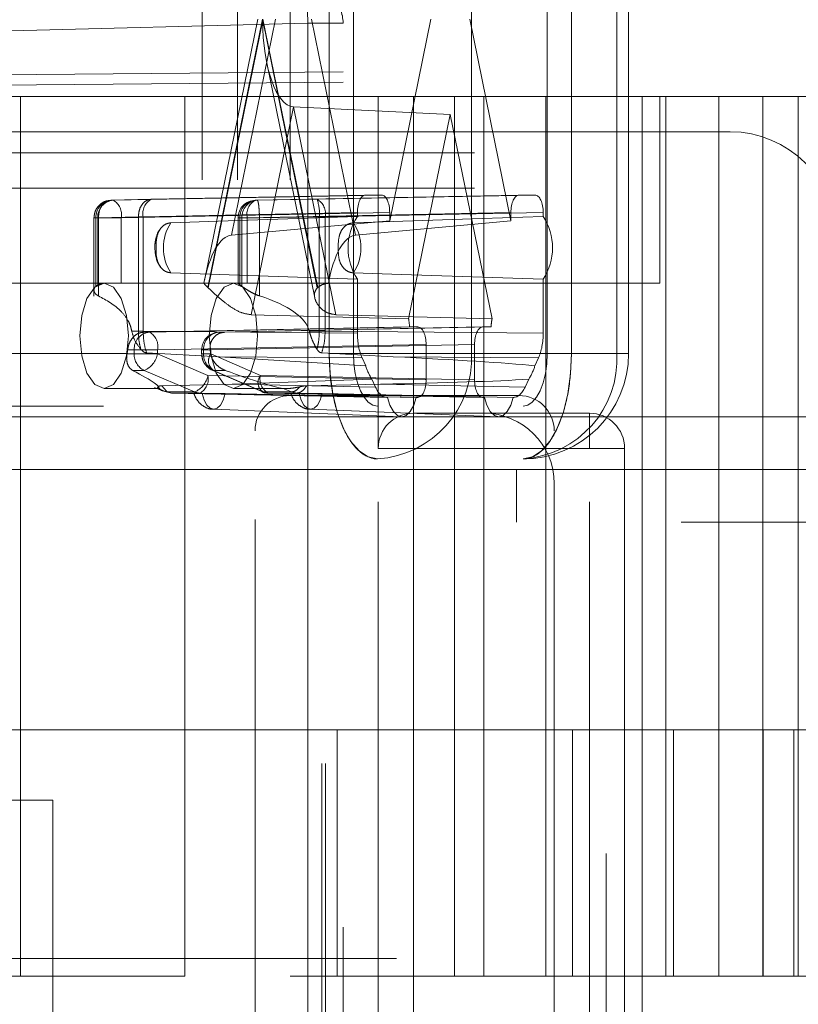
# Paper-space layout 'Sheet2' of a CAD drawing. Units: inches. Extents: x 0.1 to 16.8, y 0.1 to 10.9.
# Drawn here: x 4.8 to 4.9, y 3.9 to 4 of the extents above; entities that cross this region are included whole.
import ezdxf

# ---------------------------------------------------------------- set-up
doc = ezdxf.new("R2010")
doc.units = ezdxf.units.IN
doc.header["$MEASUREMENT"] = 0
doc.linetypes.add('HIDDEN', pattern=[0.07500000000000001, 0.05, -0.025])

psp = doc.layouts.new('Sheet2')

# ---------------------------------------------------------------- linework, layer by layer
at = {"color": 7, "linetype": 'HIDDEN', "lineweight": 18}
for p, q in [((4.803273707425205, 4.906151322385398), (4.803273707425205, 3.606938723960201)), ((4.806554547320219, 4.906151322385398), (4.806554547320219, 3.606938723960201)), ((4.811475807162739, 4.906151322385398), (4.811475807162739, 3.606938723960201)), ((4.81442856306825, 4.15172218852713), (4.81442856306825, 2.49161720165049)), ((4.814756647057751, 4.15172218852713), (4.814756647057751, 2.49161720165049)), ((4.819677906900271, 4.15172218852713), (4.819677906900271, 4.013926912936579)), ((4.815096513018256, 3.989976781702985), (4.815096513018256, 4.052312739708235)), ((4.817356158922774, 4.052312739708235), (4.817356158922774, 3.989976781702985)), ((4.828359442245106, 4.052312739708235), (4.828359442245106, 3.989976781702985)), ((4.835433326158459, 3.989976781702985), (4.835433326158459, 4.052312739708235)), ((4.837692972062863, 4.052312739708235), (4.837692972062863, 3.989976781702985)), ((4.84191731767187, 3.989976781702985), (4.84191731767187, 4.052312739708235)), ((4.84301619993898, 3.989976781702985), (4.84301619993898, 4.052312739708235)), ((4.81303039705113, 4.024059616679508), (4.813116227110245, 4.020779901046386)), ((4.813116227110245, 4.020779901046386), (4.727814389839904, 4.018547554540003)), ((4.808452829412342, 4.02114476070561), (4.803481675021028, 3.996784850834573)), ((4.803782135164294, 3.996130900105415), (4.808886742021409, 4.02114476070561)), ((4.808907467704702, 4.021043199632004), (4.803816749192062, 3.996097395421338)), ((4.805990099783313, 4.000994630633621), (4.810102159644093, 4.02114476070561)), ((4.813998186217342, 3.996097395421338), (4.808907467704702, 4.021043199632004)), ((4.808928193387995, 4.02114476070561), (4.81403280024511, 3.996130900105415)), ((4.816397067005258, 4.020779901046386), (4.813116227110245, 4.020779901046386)), ((4.813116227110245, 4.020779901046386), (4.813116227110245, 3.836470250286089)), ((4.813440135701291, 4.02114476070561), (4.817552195562072, 4.000994630633621)), ((4.816397067005258, 4.020788895883821), (4.816397067005258, 4.020779901046386)), ((4.816397067005258, 3.836470250286089), (4.816397067005258, 4.020779901046386)), ((4.824581377776487, 4.02114476070561), (4.820745627779408, 4.002348618630458)), ((4.832043857301711, 4.002348618630459), (4.828208107304633, 4.02114476070561)), ((4.816397067005258, 4.016241399252456), (4.727805805962415, 4.015468745996306)), ((4.737656909524944, 4.01555636167561), (4.816397062066994, 4.016243097980469)), ((4.809285151408114, 4.01706617307693), (4.813756209149204, 3.995156862878989)), ((4.727814389839904, 4.014484531505101), (4.816397067005258, 4.01525710989652)), ((4.813116227110251, 4.013926912936579), (4.750780269105003, 4.013926912936579)), ((4.78633352477225, 3.931905915561251), (4.78633352477225, 4.013926912936579)), ((4.801633287477706, 3.931905915561251), (4.801633287477706, 4.013926912936579)), ((4.813116227110251, 3.843323238395896), (4.813116227110251, 4.013926912936579)), ((4.819677906900278, 4.013926912936579), (4.813116227110251, 4.013926912936579)), ((4.82295874679529, 4.013926912936579), (4.819677906900277, 4.013926912936579)), ((4.819677906900277, 4.013926912936579), (4.819677906900277, 3.981118513986448)), ((4.82295874679529, 3.984399353881461), (4.82295874679529, 4.013926912936579)), ((4.840908284386742, 4.013926912936579), (4.82295874679529, 4.013926912936579)), ((4.826775569868202, 3.931905915561251), (4.826775569868202, 4.013926912936579)), ((4.829520426585317, 3.931905915561251), (4.829520426585317, 4.013926912936579)), ((4.835299441952693, 3.931905915561251), (4.835299441952693, 4.013926912936579)), ((4.840908284386742, 3.843323238395896), (4.840908284386742, 4.013926912936579)), ((4.844274624380105, 4.013926912936579), (4.840908284386742, 4.013926912936579)), ((4.844274624380105, 4.013926912936579), (4.844274624380105, 3.843323238395896)), ((4.844274624380105, 4.013926912936579), (4.864185768653787, 4.013926912936579)), ((4.845924626060383, 3.996538461493009), (4.845924626060383, 4.013926912936579)), ((4.846499645596835, 3.931905915561251), (4.846499645596835, 4.013926912936579)), ((4.851420905439355, 3.931905915561251), (4.851420905439355, 4.013926912936579)), ((4.855520464500669, 3.931905915561251), (4.855520464500669, 4.013926912936579)), ((4.858833582208471, 3.931905915561251), (4.858833582208471, 4.013926912936579)), ((4.811771147672692, 4.012966298571432), (4.807816277861774, 3.993586439375354)), ((4.81572601748361, 3.993586439375354), (4.811771147672692, 4.012966298571432)), ((4.811771147672692, 4.012966298571432), (4.826394742540559, 4.012258816166588)), ((4.822507209005546, 3.993208921699618), (4.826394742540559, 4.012258816166588)), ((4.826394742540559, 4.012258816166588), (4.830282276075573, 3.993208921699618)), ((4.852486305850412, 4.010646073041566), (4.744218589314979, 4.010646073041566)), ((4.128665168447844, 4.008677569104542), (5.09310960830615, 4.008677569104542)), ((4.128665168447844, 4.005396729209528), (5.09310960830615, 4.005396729209528)), ((4.79852183013663, 4.004344720986408), (4.794791789670206, 4.004253289680894)), ((4.794791789670206, 4.004253289680894), (4.794969719298447, 4.004253289680894)), ((4.819992527196259, 4.004740561230545), (4.794969719298447, 4.004253289680894)), ((4.79852183013663, 4.004344720986408), (4.818485867156608, 4.004740561230545)), ((4.808221621243091, 4.004253289680894), (4.83279695788486, 4.004740561230545)), ((4.808221621243091, 4.004253289680894), (4.808399550871332, 4.004253289680894)), ((4.808399550871332, 4.004253289680894), (4.813976072853705, 4.004344720986408)), ((4.834303617924511, 4.004740561230545), (4.813976072853705, 4.004344720986408)), ((4.819992527196259, 4.004740561230545), (4.818485867156608, 4.004740561230545)), ((4.834303617924511, 4.004740561230545), (4.83279695788486, 4.004740561230545)), ((4.793176802641692, 4.00261311957729), (4.793176802641692, 3.995320142474298)), ((4.79359179562462, 4.00261311957729), (4.793177333677553, 4.00261311957729)), ((4.79353787931445, 4.00261311957729), (4.79335994968621, 4.00261311957729)), ((4.79335994968621, 4.00261311957729), (4.79335994968621, 3.996237444636809)), ((4.795722819881594, 4.00261311957729), (4.79353787931445, 4.00261311957729)), ((4.79353787931445, 4.00261311957729), (4.79353787931445, 3.996361666190744)), ((4.797321825669714, 4.002704550627356), (4.79359179562462, 4.00261311957729)), ((4.79359179562462, 4.00261311957729), (4.79359179562462, 3.995333434738647)), ((4.820745627779408, 4.003100391126941), (4.795722819881594, 4.00261311957729)), ((4.795722819881594, 4.00261311957729), (4.795722819881594, 3.996527186420667)), ((4.79732182566977, 4.002704550882805), (4.797768729125325, 4.002704550876438)), ((4.79732182566977, 3.992040354907572), (4.79732182566977, 4.002704550882805)), ((4.797768729125325, 4.002704550876438), (4.81773276657346, 4.003100391126941)), ((4.797768728697235, 3.992038263917431), (4.797768729125325, 4.002704550876438)), ((4.806606634214577, 4.00261311957729), (4.806606634214577, 3.99650022131741)), ((4.807468520659943, 4.00261311957729), (4.806613085132485, 4.00261311957729)), ((4.806967710887337, 4.00261311957729), (4.806789781259096, 4.00261311957729)), ((4.806789781259096, 3.996361666190744), (4.806789781259096, 4.00261311957729)), ((4.808605930950559, 4.00261311957729), (4.806967710887337, 4.00261311957729)), ((4.806967710887337, 3.996237444636809), (4.806967710887337, 4.00261311957729)), ((4.807468520659943, 4.00261311957729), (4.832043857301711, 4.003100391126941)), ((4.807468520659943, 3.996527186420667), (4.807468520659943, 4.00261311957729)), ((4.808605930950559, 4.00261311957729), (4.814182452932933, 4.002704550882805)), ((4.808605930950559, 3.995333434738647), (4.808605930950559, 4.00261311957729)), ((4.814182452932933, 4.002704550882805), (4.814182452932933, 3.992040354907572)), ((4.814729173436853, 4.002704550882805), (4.814182452932933, 4.002704550882805)), ((4.835056718507659, 4.003100391126941), (4.814729173436853, 4.002704550882805)), ((4.814729173436853, 4.002704550882805), (4.814729173436853, 3.992038263910398)), ((4.81773276657346, 4.003100391126941), (4.817732766573481, 4.002749185098565)), ((4.820745627779408, 4.002348618630458), (4.820745627779408, 4.003100391126941)), ((4.832043857301711, 4.003100391126941), (4.832043857301711, 4.002348618630459)), ((4.83505671850768, 4.002749185098554), (4.835056718507659, 4.003100391126941)), ((4.820745627779408, 4.002348618630458), (4.805990099783313, 4.000994630633621)), ((4.817552195562072, 4.000994630633621), (4.832043857301711, 4.002348618630459)), ((4.817732766573481, 3.996889417677484), (4.81773276657346, 3.991874301512743)), ((4.835056718507659, 3.991874301512743), (4.83505671850768, 3.996889417677496)), ((4.806554547320226, 3.996538461493009), (4.767184468580068, 3.996538461493009)), ((4.845924626060383, 3.996538461493009), (4.806554547320226, 3.996538461493009)), ((4.839362946270357, 3.860711689839466), (4.839362946270357, 3.996538461493009)), ((4.807816277861774, 3.993586439375354), (4.822507209005546, 3.993208921699618)), ((4.830282276075573, 3.993208921699618), (4.81572601748361, 3.993586439375354)), ((4.798359188155137, 3.991950140074594), (4.823381996052951, 3.992437411624245)), ((4.829407489028169, 3.992437411624245), (4.804832152386401, 3.991950140074594)), ((4.823381996052951, 3.992437411624245), (4.822597061037388, 3.992437411624245)), ((4.83019242404373, 3.992437411624245), (4.829407489028169, 3.992437411624245)), ((4.796702443966189, 3.992040354907572), (4.797321825669714, 3.992040354907572)), ((4.797768728697235, 3.992038263917431), (4.79732182566977, 3.992040354907572)), ((4.81773276657346, 3.991874301512743), (4.797768728697235, 3.992038263917431)), ((4.797824416700577, 3.991950140074594), (4.798359188155137, 3.991950140074594)), ((4.80536692384096, 3.991950140074594), (4.804832152386401, 3.991950140074594)), ((4.814182452932933, 3.992040354907572), (4.813256443193613, 3.992040354907572)), ((4.814182452932933, 3.992040354907572), (4.814729173436853, 3.992038263910398)), ((4.814729173436853, 3.992038263910398), (4.835056718507659, 3.991874301512743)), ((4.799112288738285, 3.990309969970991), (4.824135096636099, 3.990797241520642)), ((4.804079051803252, 3.990309969970991), (4.82865438844502, 3.990797241520642)), ((4.824135096636099, 3.987515901937821), (4.824135096636099, 3.990797241520642)), ((4.82865438844502, 3.990797241520642), (4.82865438844502, 3.987515901937821)), ((4.475995830386331, 3.989976781702985), (4.815096513018313, 3.989976781702985)), ((4.478255476290792, 3.989976781702985), (4.817356158922774, 3.989976781702985)), ((4.496332643526477, 3.989976781702985), (4.835433326158459, 3.989976781702985)), ((4.647925938396335, 3.989976781702985), (4.83769297206292, 3.989976781702985)), ((4.79625953886526, 3.989922458842576), (4.796927348171142, 3.989922458842576)), ((4.796316576439901, 3.990309969970991), (4.796927348171142, 3.990309969970991)), ((4.796927348171142, 3.990309969970991), (4.799112288738285, 3.990309969970991)), ((4.796927348171142, 3.989922458842576), (4.796927348171142, 3.990309969970991)), ((4.796927348171142, 3.989922458842576), (4.799112288738285, 3.989922458842576)), ((4.804877197359237, 3.989663955221855), (4.79808246491355, 3.990028391641198)), ((4.799112288738285, 3.989922458842576), (4.799112288738285, 3.990309969970991)), ((4.803807551565293, 3.987911742181959), (4.799112288738285, 3.989922458842576)), ((4.803217165357887, 3.990309969970991), (4.803217165357887, 3.989922458842576)), ((4.804079051803252, 3.990309969970991), (4.803223616275793, 3.990309969970991)), ((4.804079051803252, 3.989922458842576), (4.803223616275793, 3.989922458842576)), ((4.803400312402405, 3.990309969970991), (4.803400312402405, 3.989922458842576)), ((4.804011084133645, 3.990309969970991), (4.803400312402405, 3.990309969970991)), ((4.804068121708286, 3.989922458842576), (4.803400312402405, 3.989922458842576)), ((4.804079051803252, 3.989922458842576), (4.804079051803252, 3.990309969970991)), ((4.808690351425041, 3.987911742181958), (4.804079051803252, 3.989922458842576)), ((4.804877197359237, 3.989663955221855), (4.818506746372452, 3.988829897374201)), ((4.818173922681237, 3.989554750707629), (4.804877197359237, 3.989663955221855)), ((4.814411199993942, 3.990028391641198), (4.821076728395187, 3.989663955221855)), ((4.828359442245106, 3.989976781702985), (4.815096513018256, 3.989976781702985)), ((4.818173922681237, 3.989554750707629), (4.818506746372452, 3.988829897374201)), ((4.821076728395187, 3.989663955221855), (4.834615562399882, 3.989554750707629)), ((4.828359442245106, 3.989976781702985), (4.84191731767187, 3.989976781702985)), ((4.834282738708667, 3.988829897374201), (4.834615562399882, 3.989554750707629)), ((4.837692972062863, 3.989976781702985), (4.842981206005363, 3.989976781702985)), ((4.796779486638037, 3.988390994888348), (4.797862381171957, 3.988390994888348)), ((4.797862381171957, 3.988390994888348), (4.802557643998966, 3.986380278227731)), ((4.824135096636099, 3.987515901937821), (4.803807551565293, 3.987911742181959)), ((4.804201915744983, 3.988418771697014), (4.808813208925035, 3.986408057845259)), ((4.804335345403222, 3.988390994888348), (4.805418239937143, 3.988390994888348)), ((4.80894663858328, 3.986380281036611), (4.804335345403222, 3.988390994888348)), ((4.808690351425041, 3.987911742181958), (4.82865438844502, 3.987515901937821)), ((4.798831300326444, 3.986797625898095), (4.799576925558775, 3.986469039157023)), ((4.799149568956315, 3.986858074905229), (4.799066508223669, 3.986695941807972)), ((4.79949159196206, 3.986959468168211), (4.806054387741805, 3.987100164255626)), ((4.799924853251235, 3.986448373508914), (4.79949159196206, 3.986959468168211)), ((4.819089201363967, 3.987561374569739), (4.806054387741805, 3.987100164255626)), ((4.806054387741805, 3.987100164255626), (4.819422025055182, 3.98683652123631)), ((4.81989953801262, 3.987100164255626), (4.813002072945433, 3.986959468168211)), ((4.819089201363967, 3.987561374569739), (4.819422025055182, 3.98683652123631)), ((4.833367460025936, 3.98683652123631), (4.81989953801262, 3.987100164255626)), ((4.833367460025936, 3.98683652123631), (4.833700283717151, 3.987561374569739)), ((4.794123535145848, 3.986695941807972), (4.799066508223669, 3.986695941807972)), ((4.799066508223669, 3.986695941807972), (4.799148016237748, 3.986714167920379)), ((4.799920717169835, 3.986380278227731), (4.799148016237748, 3.986714167920379)), ((4.799920720773673, 3.986380286210355), (4.799573600766248, 3.986484624077341)), ((4.802557643998966, 3.986380278227731), (4.799920717169836, 3.986380278227731)), ((4.799920717169835, 3.986380278227731), (4.800416564050652, 3.986271572078356)), ((4.800416564050652, 3.986271572078356), (4.799924853251235, 3.986448373508914)), ((4.800416564050652, 3.986271572078356), (4.820487070113701, 3.985875731834219)), ((4.803054450982144, 3.986271572078356), (4.800416564050652, 3.986271572078356)), ((4.823381996052951, 3.985875731834219), (4.803054450982144, 3.986271572078356)), ((4.803266917003474, 3.986220334774047), (4.820530165187115, 3.985875731834219)), ((4.823220736276202, 3.985875731834219), (4.805407718606382, 3.986220334774047)), ((4.806174979969638, 3.986695941807972), (4.81111795304746, 3.986695941807972)), ((4.811583558853401, 3.986380283845526), (4.80894663858328, 3.986380281036611)), ((4.812081338072411, 3.986271572095333), (4.809443451579059, 3.986271572086844)), ((4.809443451579059, 3.986271572086844), (4.829407489028169, 3.985875731834219)), ((4.810810870922055, 3.986714167920379), (4.81111795304746, 3.986695941807972)), ((4.811583558853377, 3.986380283845456), (4.810810870922055, 3.986714167920379)), ((4.832801266480333, 3.986039773828968), (4.811475807162748, 3.986039773828968)), ((4.812081338072411, 3.986271572095333), (4.811583558853401, 3.986380283845526)), ((4.832302414967417, 3.985875731834219), (4.812081338072411, 3.986271572095333)), ((4.812305500621317, 3.986220334774047), (4.829568748804958, 3.985875731834219)), ((4.832259319894045, 3.985875731834219), (4.814446302224225, 3.986220334774047)), ((4.820487070113701, 3.985875731834219), (4.820530165187115, 3.985875731834219)), ((4.823220736276202, 3.985875731834219), (4.823381996052951, 3.985875731834219)), ((4.829407489028169, 3.985875731834219), (4.829568748804958, 3.985875731834219)), ((4.832259319894045, 3.985875731834219), (4.832302414967417, 3.985875731834219)), ((4.494072997622016, 3.985055521860466), (4.833173680253998, 3.985055521860466)), ((4.125718605821445, 3.984071269891943), (5.09016304567975, 3.984071269891943)), ((4.127928527791244, 3.984071269891943), (5.09237296764955, 3.984071269891943)), ((4.175073529813639, 3.984071269891943), (5.139517969671945, 3.984071269891943)), ((4.177283451783438, 3.984071269891943), (5.141727891641744, 3.984071269891943)), ((4.80431584125022, 3.984761107973488), (4.821848260608219, 3.98407180435111)), ((4.813354424868064, 3.984761107973488), (4.830886844226062, 3.98407180435111)), ((4.82295874679529, 3.981118513986448), (4.82295874679529, 3.984399353881461)), ((4.82295874679529, 3.984399353881461), (4.839362946270356, 3.984399353881461)), ((4.839362946270356, 3.981118513986448), (4.839362946270356, 3.984399353881461)), ((4.808194967267735, 3.874491217398521), (4.808194967267735, 3.982758933933955)), ((4.836082106375346, 3.874491217398521), (4.836082106375346, 3.982758933933955)), ((4.819677906900277, 3.876131637346028), (4.819677906900277, 3.981118513986448)), ((4.82295874679529, 3.981118513986448), (4.819677906900277, 3.981118513986448)), ((4.839362946270356, 3.981118513986448), (4.82295874679529, 3.981118513986448)), ((4.82295874679529, 3.981118513986448), (4.82295874679529, 3.876131637346028)), ((4.839362946270356, 3.876131637346028), (4.839362946270356, 3.981118513986448)), ((4.842643786165369, 3.981118513986448), (4.839362946270356, 3.981118513986448)), ((4.842643786165369, 3.981118513986448), (4.842643786165369, 3.876131637346028)), ((4.647925938396335, 3.980134262017946), (4.833173680253998, 3.980134262017946)), ((4.172863607843839, 3.979150010049424), (5.137308047702144, 3.979150010049424)), ((4.832566902749035, 3.979150010049424), (4.832566902749035, 3.974228750206904)), ((4.836082106375343, 3.879412477241041), (4.836082106375343, 3.977837674091435)), ((4.647925938396335, 3.974228750206903), (5.137308047702144, 3.974228750206904)), ((4.749349967630205, 3.954871794826343), (4.801633287477707, 3.954871794826343)), ((4.811475807162746, 3.954871794826343), (4.801633287477707, 3.954871794826343)), ((4.811475807162747, 3.954871794826343), (4.837790463103516, 3.954871794826343)), ((4.815853616712602, 3.954871794826343), (4.815853616712602, 3.931905915561251)), ((4.837790463103516, 3.954871794826343), (4.837790463103516, 3.931905915561251)), ((4.847202911488978, 3.954871794826343), (4.837790463103516, 3.954871794826343)), ((4.847202911488978, 3.954871794826343), (4.847202911488978, 3.931905915561251)), ((4.847202911488978, 3.954871794826343), (4.864958084084664, 3.954871794826343)), ((4.855545635699201, 3.954871794826343), (4.855545635699201, 3.931905915561251)), ((4.858424290297103, 3.954871794826343), (4.858424290297103, 3.931905915561251)), ((4.7893301378714, 3.948310115036317), (4.780307828160114, 3.948310115036317)), ((4.7893301378714, 3.908940036296159), (4.7893301378714, 3.948310115036317)), ((4.521375220645001, 3.933546335508758), (5.03640013103325, 3.933546335508758)), ((4.777809652687758, 3.931905915561251), (4.78633352477225, 3.931905915561251)), ((4.801633287477706, 3.931905915561251), (4.78633352477225, 3.931905915561251)), ((4.826775569868202, 3.931905915561251), (4.811475807162746, 3.931905915561251)), ((4.829520426585317, 3.931905915561251), (4.826775569868202, 3.931905915561251)), ((4.858833582208471, 3.931905915561251), (4.829520426585317, 3.931905915561251)), ((4.867357454292963, 3.931905915561251), (4.858833582208472, 3.931905915561251))]:
    psp.add_line(p, q, dxfattribs=at)
at = {"color": 7, "linetype": 'HIDDEN', "lineweight": 18, "flags": 128}
for points in [[(4.800352861549071, 4.002150516411229), (4.804758961216624, 4.002302359962987), (4.817732766573481, 4.002749185098565)], [(4.83505671850768, 4.002749185098554), (4.829376856432524, 4.002557109184167), (4.817360357678626, 4.002150516411226)], [(4.817732766573481, 3.996889417677484), (4.81215447483475, 3.997081493591871), (4.800352861549065, 3.997488086364817)], [(4.817360357678632, 3.997488086364827), (4.821846684241174, 3.997336242813074), (4.83505671850768, 3.996889417677496)], [(4.794123535145848, 3.986695941807972), (4.793258806095199, 3.987070550407818), (4.792525724203724, 3.988137345443865), (4.792035894543994, 3.989733917042396), (4.791863889241387, 3.991617201650492), (4.792035894543994, 3.993500486258588), (4.792525724203724, 3.995097057857119), (4.793258806095199, 3.996163852893166), (4.794123535145848, 3.996538461493012), (4.794988264196497, 3.996163852893166), (4.795721346087973, 3.995097057857119), (4.796211175747702, 3.993500486258587), (4.796383181050309, 3.991617201650492), (4.796211175747702, 3.989733917042396), (4.795721346087973, 3.988137345443865), (4.794988264196497, 3.987070550407818), (4.794123535145848, 3.986695941807972)], [(4.806174979969638, 3.986695941807972), (4.80531025091899, 3.987070550407818), (4.804577169027514, 3.988137345443865), (4.804087339367785, 3.989733917042396), (4.803915334065178, 3.991617201650492), (4.804087339367785, 3.993500486258588), (4.804577169027514, 3.995097057857119), (4.80531025091899, 3.996163852893166), (4.806174979969638, 3.996538461493012), (4.807039709020287, 3.996163852893166), (4.807772790911764, 3.995097057857119), (4.808262620571493, 3.993500486258587), (4.808434625874099, 3.991617201650492), (4.808262620571493, 3.989733917042396), (4.807772790911763, 3.988137345443865), (4.807039709020287, 3.987070550407818), (4.806174979969638, 3.986695941807972)], [(4.815096513018313, 3.989976781702985), (4.815183349943197, 3.988056601368181), (4.815440523623526, 3.986210212486794), (4.815858151018988, 3.984508570748068), (4.816420182942985, 3.983017069289732), (4.817105020823868, 3.981793025676385), (4.817886346725937, 3.980883479217638), (4.818734134732948, 3.98032338327382), (4.819615804827234, 3.980134262017946)], [(4.817356158922774, 3.989976781702985), (4.817399577385216, 3.989016691535583), (4.81752816422538, 3.988093497094889), (4.817736977923111, 3.987242676225526), (4.81801799388511, 3.986496925496358), (4.818360412825551, 3.985884903689686), (4.818751075776586, 3.985430130460312), (4.819174969780091, 3.985150082488403), (4.819615804827234, 3.985055521860466)], [(4.833173680253998, 3.980134262017946), (4.834055350348286, 3.98032338327382), (4.834903138355296, 3.980883479217638), (4.835684464257365, 3.981793025676385), (4.836369302138248, 3.983017069289732), (4.836931334062244, 3.984508570748068), (4.837348961457707, 3.986210212486794), (4.837606135138036, 3.988056601368181), (4.83769297206292, 3.989976781702985)], [(4.833173680253998, 3.985055521860466), (4.833614515301142, 3.985150082488403), (4.834038409304648, 3.985430130460312), (4.834429072255682, 3.985884903689685), (4.834771491196123, 3.986496925496358), (4.835052507158121, 3.987242676225526), (4.835261320855852, 3.988093497094889), (4.835389907696017, 3.989016691535583), (4.835433326158459, 3.989976781702985)], [(4.805407718606382, 3.986220334774047), (4.805222653036152, 3.985620732544704), (4.80496877299877, 3.985155705104845), (4.804665811832387, 3.9848613976505), (4.804337317804931, 3.98476068582237), (4.804008823777476, 3.984861397650499), (4.803705862611094, 3.985155705104844), (4.803451982573714, 3.985620732544703), (4.803266917003474, 3.986220334774047)], [(4.814446302224225, 3.986220334774047), (4.814261236653995, 3.985620732544704), (4.814007356616614, 3.985155705104845), (4.81370439545023, 3.9848613976505), (4.813375901422774, 3.98476068582237), (4.813047407395318, 3.984861397650499), (4.812744446228936, 3.985155705104844), (4.812490566191556, 3.985620732544703), (4.812305500621317, 3.986220334774047)], [(4.820530165187115, 3.985875731834219), (4.820765820181074, 3.985133168995715), (4.821085471858884, 3.984558575278129), (4.821464923265165, 3.984195446209601), (4.821875450731669, 3.984071269891961), (4.822285978198175, 3.984195446209601), (4.822665429604458, 3.984558575278128), (4.822985081282272, 3.985133168995715), (4.823220736276202, 3.985875731834219)], [(4.829568748804958, 3.985875731834219), (4.829804403798916, 3.985133168995715), (4.830124055476728, 3.984558575278129), (4.830503506883009, 3.984195446209601), (4.830914034349512, 3.984071269891961), (4.831324561816018, 3.984195446209601), (4.831704013222301, 3.984558575278129), (4.832023664900115, 3.985133168995715), (4.832259319894045, 3.985875731834219)]]:
    psp.add_lwpolyline(points, dxfattribs=at)
at = {"color": 7, "linetype": 'HIDDEN', "lineweight": 18}
for centre, radius, start, end in [((4.813116227110245, 4.020788895883821), 0.00328084126410262, 0, 91.49908540619566), ((4.813116227753638, 4.020779900337279), 0.003280839251620448, 1.238366451265402e-05, 91.4990975658558), ((4.852486305850412, 4.000803553356527), 0.009842519685039797, 0, 90), ((4.79491855188633, 4.002697557712506), 0.001560887765632386, 94.65821278779087, 183.1009990771029), ((4.795096481514572, 4.002697557712505), 0.001560887765633344, 94.65821278782073, 183.1009990770668), ((4.794222022992478, 4.002916995507642), 0.00153125173744526, 348.5537034249894, 60.7716901085998), ((4.799187652172276, 4.003046019835303), 0.001459432651079399, 117.1434441957714, 193.5311377343037), ((4.808247054162084, 4.00261311957729), 0.001640419947507077, 91.13589270153335, 180), ((4.808348383459218, 4.002697557712506), 0.001560887765633265, 94.65821278785589, 183.1009990770994), ((4.808526313087459, 4.002697557712506), 0.001560887765633265, 94.65821278785589, 183.1009990770994), ((4.808887443845459, 4.002954588641298), 0.001459432810399636, 117.143465991552, 193.5311404747445), ((4.810243757288728, 4.00304202016883), 0.00395312647112267, 355.1028310335078, 19.24066617096857), ((4.813228376547742, 4.003008426813158), 0.001531251737440213, 348.5537034249172, 60.77169010878659), ((4.822219664256859, 3.999819301388024), 0.005358774988595305, 146.8560047609712, 213.1439952390296), ((4.830569820824491, 3.999819301388024), 0.005358774988431076, 326.8560047599694, 33.14399524003928), ((4.803845803439529, 3.999819301388018), 0.004199429310579845, 146.2805631101851, 213.7194368896577), ((4.813867415788239, 3.999819301388022), 0.004199429310518026, 326.2805631098779, 33.71943689027074), ((4.794377756424972, 3.994969122062148), 0.001626214226621471, 121.0951967556452, 128.7464349021158), ((4.802315160136179, 3.994580720983425), 0.002134261240655704, 45.28636384050261, 46.579646000327), ((4.80594990414853, 3.994969122062079), 0.001626214226702909, 51.25356509818179, 58.9048032442943), ((4.815499775277362, 3.994580720979111), 0.002134261246632967, 133.4203540007333, 134.7136361569526), ((4.81268129435098, 3.991673583372552), 0.009945142662494282, 4.404891688889547, 8.880882066870837), ((4.840108190729622, 3.991673583372612), 0.009945142661975137, 171.119117933014, 175.595108311229), ((4.798485950371261, 3.990394408106207), 0.001560887765630987, 94.65821278776237, 183.100999077121), ((4.797611491849175, 3.990613845901345), 0.001531251737439431, 348.5537034248944, 60.77169010876224), ((4.804857585305393, 3.990309969970991), 0.001640419947506193, 91.13589270150264, 180), ((4.804958914602524, 3.990394408106208), 0.001560887765630029, 94.65821278773251, 183.1009990771553), ((4.786837994487828, 3.991507164610789), 0.009553888780372163, 350.452208144115, 352.8013608846376), ((4.798572593985879, 3.989875787716934), 0.001645907647737094, 178.3751111394059, 244.437066982828), ((4.797036571968991, 3.990340770164886), 0.002117447630686871, 292.9546353695624, 348.6060104480917), ((4.805045558217143, 3.989875787716935), 0.001645907647737359, 178.3751111394368, 244.4370669828692), ((4.804904354171778, 3.989273397264336), 0.001049954728472666, 141.8166109292926, 237.1844390993846), ((4.813489666087696, 3.99150716461108), 0.009553888782371059, 187.1986391156109, 189.5477918556419), ((4.819031837380965, 3.989458012142249), 0.009342019822216763, 273.5838821803622, 3.183316274235968), ((4.832589712807731, 3.989458012142248), 0.009342019822215065, 273.5838821803573, 3.183316274244732), ((4.833173680253942, 3.989976781702985), 0.009842519685039353, 270.0000000000008, 0), ((4.823309393551324, 3.990267099649254), 0.005013079921978548, 196.6599230632625, 212.6654704704489), ((4.829480091529855, 3.990267099649227), 0.005013079921912938, 327.3345295294408, 343.3400769368379), ((4.801731834796, 3.988330053504267), 0.002117447630685942, 292.9546353695718, 348.6060104481105), ((4.802306754676184, 3.987607866251606), 0.001531251737438852, 299.2283098911643, 11.44629657509675), ((4.809515645506325, 3.987262678441876), 0.00104994955083152, 141.8162386363053, 237.1843767360844), ((4.810109274108636, 3.987570272720006), 0.0014594324155184, 166.4688397255882, 242.856529271913), ((4.803082111536095, 3.987587588328651), 0.001316306908469795, 246.5193933222482, 268.7959117655357), ((4.811475807162748, 3.982758933933955), 0.003280839895013266, 90, 180), ((4.809471112716836, 3.98758758891251), 0.001316307495981673, 246.5190913820204, 268.7958868848356), ((4.832801266480333, 3.982758933933955), 0.003280839895013266, 0, 90), ((4.82295874679529, 3.981118513986448), 0.003280839895013266, 90, 180), ((4.829520426585317, 3.977837674091435), 0.006561679790026531, 0, 90), ((4.839362946270356, 3.981118513986448), 0.003280839895013266, 0, 90)]:
    psp.add_arc(centre, radius, start, end, dxfattribs=at)
for centre, major_axis, ratio, start_param, end_param in [((4.811822013510678, 4.021043199632004), (0, 0.008078131399111399), 0.3607945528463001, 1.570796326794897, 3.124139361069813), ((4.81848609661076, 4.003099891401076), (-2.90753003895361e-07, 0.001640669824036323), 0.4591600151076993, 6.283103936662096, 7.853595676961502), ((4.819992297742107, 4.003099891401076), (2.90753003895361e-07, 0.001640669824036323), 0.4591600151076992, 4.712774937397676, 6.283266677698284), ((4.832797187339011, 4.003099891401076), (-2.90753003895361e-07, 0.001640669824036323), 0.4591600151076993, 6.283103936660917, 7.853595676961502), ((4.834303388470358, 4.003099891401076), (2.90753003895361e-07, 0.001640669824036323), 0.4591600151076992, 4.712774937397676, 6.283266677697107), ((4.806041424529603, 3.992919978339444), (5.406339944524774e-05, 0.008079135005125249), 0.3639428806009957, 0.03583798300260208, 1.112126867673851), ((4.817602602491754, 3.992919978339444), (5.281082515118385e-05, 0.00807913691276907), 0.357435223286073, 0.03573901941876991, 1.112027904095752), ((4.778625465779797, 3.991617201650492), (0.2527209719976655, 0), 0.0194730963703533, 1.472492444898996, 1.503091525077956), ((4.790676910603584, 3.991617201650492), (0.2482016801887443, 0), 0.01982766530338368, 1.472492444899135, 1.503091525077945), ((4.799658368481344, 3.991617201650492), (0.01364862301600756, 0), 0.3605682299780778, 0.08609104882386653, 0.8558654587381171), ((4.778625465779794, 3.991617201650492), (0.2504715190744671, 0.004921059725527588), 0.0001771872122614941, 4.789111991504006, 4.888855269009778), ((4.790676910603587, 3.991617201650492), (0.2504715190741642, 0.004921059725521816), 0.0001771872122616388, 1.412366456978235, 1.512109734480027), ((4.823381766598798, 3.990796741794777), (2.90753003895361e-07, 0.001640669824036767), 0.4591600151075749, 4.712774937397946, 6.283266677697107), ((4.829407718482321, 3.990796741794777), (-2.90753003895361e-07, 0.001640669824036767), 0.4591600151075749, 6.283103936660917, 7.853595676961231), ((4.819239426648061, 3.991874715499206), (2.40914320492891e-07, 0.003280925644491007), 0.4592179825440417, 1.570956226380664, 2.356228217962682), ((4.833550058433058, 3.991874715499206), (-2.40914320492891e-07, 0.003280925644491007), 0.4592179825440418, 3.926957089216506, 4.712229080798929), ((4.586154577435138, 3.991617201650492), (0.2520641966944517, -0.003458395119461777), 0.01389005575942414, 0.1771427579089896, 0.371113191605176), ((4.787606923657553, 3.991617201650492), (0.01160596810933967, -0.004853213726533579), 0.0702695198386558, 6.202789401744427, 6.972563811658008), ((4.799658368481344, 3.991617201650492), (0.01160596810933967, -0.004853213726533579), 0.0702695198386558, 5.260832894182511, 6.030607304096592), ((4.820487260199745, 3.989157071493155), (2.408514463425604e-07, 0.00328133965707389), 0.4591021091229183, 2.3563543602584, 3.141626351840608), ((4.586154577435138, 3.991617201650492), (0.2520641966944517, -0.003458395119461777), 0.01389005575942414, 5.899775372653409, 6.093745806349706), ((4.823381766598798, 3.987516401663687), (-2.90753003895361e-07, 0.001640669824036767), 0.4591600151075749, 3.141511283072273, 4.712003023371445), ((4.829407718482321, 3.987516401663687), (2.90753003895361e-07, 0.001640669824036767), 0.4591600151075749, 1.571182283808148, 3.141674024108523), ((4.832302224881373, 3.989157071493155), (-2.408514463425604e-07, 0.00328133965707389), 0.4591021091229183, 3.141558955339009, 3.926830946921205)]:
    psp.add_ellipse(centre, major_axis=major_axis, ratio=ratio, start_param=start_param, end_param=end_param, dxfattribs=at)
for points in [[(4.79359179562462, 4.00261311957729), (4.793607747168961, 4.002827190470189), (4.793639650257642, 4.003255332255987), (4.793915021019132, 4.003796117019355), (4.794313170567248, 4.004175910053893), (4.79463224996922, 4.004227496471893), (4.794791789670206, 4.004253289680894)], [(4.79852183013663, 4.004344720986408), (4.798362290435644, 4.004318927777407), (4.798043211033672, 4.004267341359407), (4.797645061485556, 4.00388754832487), (4.797369690724067, 4.003346763561502), (4.797337787635385, 4.002918621775703), (4.797321836091045, 4.002704550882805)], [(4.808399550871332, 4.004253289680894), (4.808423567597809, 4.004227496471893), (4.808471601050763, 4.004175910053893), (4.808537150783973, 4.003796117019355), (4.808587435937918, 4.003255332255987), (4.808599765946346, 4.00282719047019), (4.808605930950559, 4.00261311957729)], [(4.79808246491355, 3.990028391641198), (4.797990322404149, 3.990334768646658), (4.797806037385345, 3.990947522657578), (4.797781164926604, 3.99167468349748), (4.797768728697235, 3.992038263917431)], [(4.814729173436853, 3.992038263910398), (4.81471307177046, 3.991674683491619), (4.814680868437674, 3.990947522654062), (4.814501089475186, 3.990334768645485), (4.814411199993942, 3.990028391641198)], [(4.813002072945433, 3.986959468168211), (4.812860270278233, 3.986761245515547), (4.812576664943833, 3.986364800210218), (4.812246447029552, 3.986302648133627), (4.812081338072411, 3.986271572095333)]]:
    psp.add_open_spline(points, degree=3, dxfattribs=at)
for points, knots in [([(4.794721224890793, 4.004223383877604), (4.794618999750121, 4.004222354468781), (4.794321740101442, 4.004219361059302), (4.793878176570131, 4.003992135225674), (4.793511212263637, 4.003641125015409), (4.793240828059904, 4.003177668187169), (4.793201475050421, 4.002830670269489), (4.793176802641692, 4.00261311957729)], [0, 0, 0, 0, 0.123481495785287, 0.359070829485688, 0.5808413733264898, 0.7372080789873587, 1, 1, 1, 1]), ([(4.799380524593352, 4.001573744398176), (4.799343321499232, 4.001535047320488), (4.799171312959613, 4.001356131346475), (4.799006762690555, 4.000908208222107), (4.798863818590679, 4.000355315517266), (4.798850969272132, 3.999972147346474), (4.798845843673091, 3.99981930138803)], [0, 0, 0, 0, 0.08704757491229388, 0.4024645420559054, 0.7616428327422199, 1, 1, 1, 1]), ([(4.800352861549065, 3.997488086364817), (4.800205506040577, 3.997509935144258), (4.7999108914319, 3.997553618408431), (4.799523342540798, 3.99782755224582), (4.799221921012792, 3.998226586733621), (4.798955513446767, 3.998963367742828), (4.798954603218158, 3.999883420665902), (4.798998683974896, 4.000812841139747), (4.799244096998151, 4.001469548477276), (4.799611464435645, 4.001901068712922), (4.800012029609485, 4.002114142261241), (4.800261511741167, 4.002140767408192), (4.800352861549071, 4.002150516411229)], [0, 0, 0, 0, 0.0796216933940465, 0.1591912937763257, 0.2401836853705126, 0.3267799897155922, 0.5322755980825554, 0.6708222255417787, 0.7675472123618947, 0.8648687407595755, 0.950520646547872, 1, 1, 1, 1]), ([(4.817360357678626, 4.002150516411226), (4.817210319099893, 4.002128667631789), (4.816910340106145, 4.002084984367619), (4.816515734669224, 4.001811050530228), (4.816208824814783, 4.001412016042429), (4.815937566461566, 4.00067523503322), (4.815936639659386, 3.999755182110149), (4.815981523044867, 3.998825761636301), (4.816231404583666, 3.998169054298773), (4.816605461100178, 3.997737534063129), (4.817013319822181, 3.997524460514805), (4.817267344560317, 3.997497835367861), (4.817360357678632, 3.997488086364827)], [0, 0, 0, 0, 0.07962169339391253, 0.159191293776232, 0.2401836853704386, 0.3267799897155466, 0.5322755980827234, 0.6708222255418214, 0.7675472123619735, 0.864868740759707, 0.9505206465480487, 1, 1, 1, 1]), ([(4.798845843673091, 3.99981930138803), (4.798874594276697, 3.999470164930677), (4.798914280623296, 3.998988228946065), (4.799128150261952, 3.998408876938902), (4.799292161242844, 3.998184270091197), (4.799381121600391, 3.998062442239363)], [0, 0, 0, 0, 0.5460817676734311, 0.7537925325164191, 1, 1, 1, 1]), ([(4.79359179562462, 3.995333434738647), (4.793490519941082, 3.995397117847762), (4.793288072810038, 3.995524418521389), (4.793163930325165, 3.995795685509391), (4.79317325043352, 3.996042135153507), (4.793303769053117, 3.996178673054905), (4.79335994968621, 3.996237444636809)], [0, 0, 0, 0, 0.2503386386227116, 0.5004196210614936, 0.784959861999538, 1, 1, 1, 1]), ([(4.79353787931445, 3.996361666190744), (4.793632647266922, 3.996403718557229), (4.793822262319439, 3.996487858411173), (4.794251664701765, 3.996533335424555), (4.794570399571171, 3.996536861691754), (4.794715003600375, 3.996538461493012)], [0, 0, 0, 0, 0.3531120929692514, 0.7065190954008436, 1, 1, 1, 1]), ([(4.803782135164294, 3.996130900105415), (4.803663415251919, 3.996245532047435), (4.803470830614891, 3.996431485275535), (4.803440541733347, 3.996491632746715), (4.80342892460786, 3.996514701961714)], [0, 0, 0, 0, 0.6164557786502297, 0.9999999999999999, 0.9999999999999999, 0.9999999999999999, 0.9999999999999999]), ([(4.803816749192062, 3.996097395421338), (4.803977249030394, 3.995942674974537), (4.80429768685608, 3.995633775700389), (4.80501501703854, 3.994999695584668), (4.805876570993719, 3.994330675894831), (4.806838073813548, 3.993733957542998), (4.807516059520403, 3.993631713834903), (4.807816277861774, 3.993586439375354)], [0, 0, 0, 0, 0.1874444717539907, 0.3742327692645348, 0.5775590336654456, 0.8129392331464447, 1, 1, 1, 1]), ([(4.806789781259096, 3.996361666190744), (4.8067242051496, 3.996403718557229), (4.806592998163254, 3.996487858411173), (4.806596411974336, 3.996533335424555), (4.806713381531165, 3.996536861691754), (4.806766448424171, 3.996538461493012)], [0, 0, 0, 0, 0.3531120929665376, 0.7065190953953892, 0.9999999999999999, 0.9999999999999999, 0.9999999999999999, 0.9999999999999999]), ([(4.808605930950559, 3.995333434738647), (4.8084154009383, 3.995406372628435), (4.80803548997892, 3.995551808527773), (4.807515920600952, 3.995856489156475), (4.807158637272412, 3.996090292608212), (4.807009395054386, 3.996205317543745), (4.806967710887337, 3.996237444636809)], [0, 0, 0, 0, 0.2798268056773861, 0.5579660072643859, 0.8765374902718385, 1, 1, 1, 1]), ([(4.81572601748361, 3.993586439375354), (4.815448798697542, 3.993629324403357), (4.814896407175183, 3.993714777940761), (4.814242603581866, 3.994219008658631), (4.813783028866617, 3.994881570367326), (4.813648065696413, 3.995597993512074), (4.813892310626298, 3.99594637750279), (4.813998186217342, 3.996097395421338)], [0, 0, 0, 0, 0.1831425469689223, 0.3649333862386028, 0.5772358772041807, 0.8167396907922926, 0.9999999999999999, 0.9999999999999999, 0.9999999999999999, 0.9999999999999999]), ([(4.81403280024511, 3.996130900105415), (4.814197576890463, 3.996245532047435), (4.814464873671607, 3.996431485275533), (4.81487826632846, 3.996491632746714), (4.815036820693142, 3.996514701961714)], [0, 0, 0, 0, 0.6164557786560977, 1, 1, 1, 1]), ([(4.79359179562462, 3.995333434738647), (4.794344749286986, 3.994933495329737), (4.79537628077196, 3.994385586324187), (4.796297443872131, 3.99318461190714), (4.796596692896443, 3.992529539039521), (4.796668415383739, 3.992197764592478), (4.796702443966189, 3.992040354907572)], [0, 0, 0, 0, 0.6014215599383722, 0.8239355299351582, 0.916466584442819, 1, 1, 1, 1]), ([(4.796316576439901, 3.990309969970991), (4.796350205789872, 3.990485025109513), (4.796417492576116, 3.990835281587772), (4.796672106002494, 3.991318257523965), (4.797025144908199, 3.9916920718899), (4.79742573369035, 3.991909417596954), (4.79770516710073, 3.99193795962286), (4.797824416700577, 3.991950140074594)], [0, 0, 0, 0, 0.2104799749815107, 0.4211357370218756, 0.6292455778079522, 0.841778703456628, 0.9999999999999999, 0.9999999999999999, 0.9999999999999999, 0.9999999999999999]), ([(4.796702443966189, 3.992040354907572), (4.796775793337293, 3.991762490869503), (4.796937449539958, 3.991150100543927), (4.797326875387892, 3.990641972181268), (4.797539604390503, 3.990364400365324)], [0, 0, 0, 0, 0.4537368186016604, 1, 1, 1, 1]), ([(4.797539730022027, 3.990364491036322), (4.797475706008277, 3.990628565919937), (4.797348349092632, 3.991153865111709), (4.797330639879064, 3.991745927162951), (4.797321833322469, 3.992040351754011)], [0, 0, 0, 0, 0.50271328749748, 1, 1, 1, 1]), ([(4.80536692384096, 3.991950140074594), (4.805202717458162, 3.991928802060063), (4.804874308573835, 3.991886126535359), (4.804437404329744, 3.991595170148362), (4.804124366941312, 3.991175871892949), (4.803986603642814, 3.990719007693134), (4.804004066531976, 3.990427225128228), (4.804011084133645, 3.990309969970991)], [0, 0, 0, 0, 0.2157489701643116, 0.4314928407721689, 0.6469219432329977, 0.8581127591487966, 1, 1, 1, 1]), ([(4.813961451057135, 3.990364400167981), (4.813880902005335, 3.99050762171371), (4.813719729606554, 3.990794196906923), (4.813460914474807, 3.991342669999958), (4.813332976744955, 3.99177921161456), (4.813256443193613, 3.992040354907572)], [0, 0, 0, 0, 0.2864382227033233, 0.5731406444260204, 1, 1, 1, 1]), ([(4.814182452875769, 3.992040354898203), (4.81417220601253, 3.991745962757827), (4.814151597053653, 3.991153867852974), (4.814025054690825, 3.990628686866887), (4.813961429736567, 3.990364628132169)], [0, 0, 0, 0, 0.4972043129608228, 1, 1, 1, 1]), ([(4.796779486638037, 3.988390994888348), (4.796662103578067, 3.988477363002303), (4.796428045382201, 3.9886495783538), (4.796253038133652, 3.98909531608375), (4.796207833047072, 3.989541184662419), (4.796248250148083, 3.989839216829635), (4.79625953886526, 3.989922458842576)], [0, 0, 0, 0, 0.2798268056773733, 0.5579660072643933, 0.8765374902718389, 1, 1, 1, 1]), ([(4.797539604390503, 3.990364400365324), (4.797624362568208, 3.990274169417049), (4.797745321935437, 3.990145399796189), (4.797943836293795, 3.990048079853585), (4.79803695468389, 3.990034855061731), (4.79808246491355, 3.990028391641198)], [0, 0, 0, 0, 0.5448398949663728, 0.7775472611675472, 1, 1, 1, 1]), ([(4.803217165357887, 3.989922458842576), (4.803240161923162, 3.989710656628508), (4.803272919347144, 3.989408955272516), (4.803481053668038, 3.989006260236645), (4.803739196633758, 3.988702835079306), (4.804008286715554, 3.98848149422994), (4.804187030349338, 3.988432563938308), (4.80420936287922, 3.988426450505471)], [0, 0, 0, 0, 0.3324086499446222, 0.4734990182827539, 0.7077882344607245, 0.9634905711177915, 1, 1, 1, 1]), ([(4.804068121708286, 3.989922458842576), (4.804124327241733, 3.989725237145852), (4.804236551918775, 3.989331447782714), (4.804656469256974, 3.988828590306997), (4.805080878525278, 3.988527238769841), (4.805355820732379, 3.988416202972136), (4.805418239937143, 3.988390994888348)], [0, 0, 0, 0, 0.2939915939221815, 0.5870082473760416, 0.9062398711188622, 0.9999999999999999, 0.9999999999999999, 0.9999999999999999, 0.9999999999999999]), ([(4.813962248453494, 3.990365003366435), (4.814024863533654, 3.990273685053174), (4.81411195594371, 3.990146668814213), (4.814279496626189, 3.990049119723688), (4.814366444610259, 3.99003543770414), (4.814411200573853, 3.99002839496502)], [0, 0, 0, 0, 0.5538354588735117, 0.770339425659795, 1, 1, 1, 1]), ([(4.819615804827177, 3.980134262017946), (4.819615754612824, 3.980134262019056), (4.819615603969764, 3.980134262022387), (4.819615051611871, 3.980134262105137), (4.8196129426089, 3.980134263172712), (4.819604506581981, 3.980134279718927), (4.819570761811092, 3.980134541680399), (4.819435728545249, 3.980138733571306), (4.818892453093869, 3.980205931849205), (4.817970317194012, 3.980674466884827), (4.816785837177251, 3.982101973560432), (4.815791633780196, 3.984402294986177), (4.815190602754879, 3.987221120008439), (4.815124709347983, 3.989150979138916), (4.815096513018256, 3.989976781702985)], [0, 0, 0, 0, 2.129705951098419e-05, 6.389117855628646e-05, 0.0002342676561600842, 0.0009157736574441827, 0.003641803478138615, 0.014546295004404, 0.05818813321274172, 0.2343352850571402, 0.4104824369015417, 0.6250107236367, 0.8395390103718727, 1, 1, 1, 1]), ([(4.837692972062863, 3.989976781702985), (4.837643011377525, 3.98887000857085), (4.837543090006848, 3.98665646230658), (4.836763952679337, 3.983710485019177), (4.835617073370199, 3.981470980011446), (4.834346825726412, 3.98033656789483), (4.83350645417049, 3.980134270058962), (4.83317373046829, 3.980134262019159), (4.833173680253942, 3.980134262017946)], [0, 0, 0, 0, 0.2146938330081766, 0.4293876660163576, 0.644081499024538, 0.858775332032716, 0.999978686506052, 1, 1, 1, 1]), ([(4.799149568956315, 3.986858074905229), (4.79918117192782, 3.986883610140131), (4.79922627289081, 3.986920051766645), (4.799365066521051, 3.986952796990656), (4.799450055070988, 3.986957278095027), (4.79949159196206, 3.986959468168211)], [0, 0, 0, 0, 0.5448398949660924, 0.7775472611673457, 1, 1, 1, 1]), ([(4.799573600766248, 3.986484624077341), (4.799555995369421, 3.986489301096641), (4.799403029408829, 3.986529937769409), (4.799268694669806, 3.986704219343784), (4.799149820994009, 3.986858442231477)], [0, 0, 0, 0, 0.1150935591079982, 1, 1, 1, 1]), ([(4.81111795304746, 3.986695941807972), (4.811240180903119, 3.986699918165119), (4.811489723337594, 3.986708036362377), (4.811908402984568, 3.986765221265697), (4.812203142655429, 3.986826987632674), (4.812351486418013, 3.98685807491472)], [0, 0, 0, 0, 0.3228834717431577, 0.659204296401265, 0.9999999999999999, 0.9999999999999999, 0.9999999999999999, 0.9999999999999999]), ([(4.812351503370326, 3.986858220834153), (4.81223004808944, 3.986719224923357), (4.811988448585494, 3.986442733503192), (4.811718036103621, 3.986401031330872), (4.811583563569491, 3.986380293394694)], [0, 0, 0, 0, 0.5027132874986409, 0.9999999999999999, 0.9999999999999999, 0.9999999999999999, 0.9999999999999999]), ([(4.812351663740358, 3.986858011817863), (4.812468057035483, 3.986883808333827), (4.812630041849638, 3.986919709403901), (4.8128574424701, 3.986952429180467), (4.812952926601575, 3.986957076100157), (4.813002072485588, 3.98695946787953)], [0, 0, 0, 0, 0.5533612266948491, 0.7701140806389983, 0.9999999999999999, 0.9999999999999999, 0.9999999999999999, 0.9999999999999999]), ([(4.805407718606382, 3.986220334774047), (4.805248993924458, 3.986223256370223), (4.804931648407268, 3.986229097651102), (4.8044147247029, 3.9862367836429), (4.803927603554021, 3.986242753001076), (4.803371428531519, 3.986247617760643), (4.803050445309765, 3.986247904170486), (4.802705057480499, 3.986247773260495), (4.802482823674137, 3.98624666388337), (4.802479327941646, 3.98624112585629), (4.802679336329429, 3.986233683129714), (4.802981561091809, 3.986226181729576), (4.803199497598782, 3.986221716200697), (4.803266917003474, 3.986220334774047)], [0, 0, 0, 0, 0.07961096477737035, 0.1591698435621693, 0.2401513218450082, 0.326735957780098, 0.5000192575521608, 0.552099370283424, 0.6930260575710391, 0.7852852047213791, 0.8779848704368579, 0.9622542018644571, 0.9999999999999999, 0.9999999999999999, 0.9999999999999999, 0.9999999999999999]), ([(4.802496148509759, 3.986236831970557), (4.802528309711359, 3.986147676266031), (4.802637117569494, 3.98584604446226), (4.802940517829492, 3.985385119316683), (4.803474192354538, 3.984965858559021), (4.803973184676495, 3.984754474598371), (4.804258391176543, 3.984780729992639), (4.80431590813826, 3.984786024859715)], [0, 0, 0, 0, 0.114775534060882, 0.3883088754818389, 0.6599512221771857, 0.931423117871005, 0.9999999999999999, 0.9999999999999999, 0.9999999999999999, 0.9999999999999999]), ([(4.808814155710583, 3.986419626144763), (4.808833080181708, 3.986407342561532), (4.809013427465596, 3.986290281912529), (4.809236913388302, 3.98628449322941), (4.809436948151666, 3.986279311973053)], [0, 0, 0, 0, 0.1049334967402214, 1, 1, 1, 1]), ([(4.814446302224225, 3.986220334774047), (4.814287577542301, 3.986223256370223), (4.813970232025111, 3.986229097651101), (4.813453308320742, 3.986236783642901), (4.812966187171863, 3.986242753001076), (4.812410012149362, 3.986247617760643), (4.812089028927608, 3.986247904170486), (4.811743641098342, 3.986247773260495), (4.81152140729198, 3.986246663883372), (4.811517911559489, 3.986241125856289), (4.811717919947271, 3.986233683129716), (4.812020144709651, 3.986226181729574), (4.812238081216625, 3.986221716200697), (4.812305500621317, 3.986220334774047)], [0, 0, 0, 0, 0.07961096477737063, 0.159169843562169, 0.2401513218450082, 0.3267359577801081, 0.5000192575521715, 0.5520993702834346, 0.6930260575710366, 0.7852852047213914, 0.8779848704368564, 0.9622542018644574, 0.9999999999999999, 0.9999999999999999, 0.9999999999999999, 0.9999999999999999]), ([(4.811534732127602, 3.986236831970557), (4.811566893329202, 3.986147676266031), (4.811675701187337, 3.985846044462259), (4.811979101447334, 3.985385119316683), (4.812512775972381, 3.984965858559021), (4.813011768294337, 3.984754474598371), (4.813296974794386, 3.984780729992639), (4.813354491756103, 3.984786024859715)], [0, 0, 0, 0, 0.1147755340608909, 0.3883088754818458, 0.6599512221771906, 0.93142311787101, 1, 1, 1, 1])]:
    psp.add_open_spline(points, degree=3, knots=knots, dxfattribs=at)

doc.saveas('drawing.dxf')
